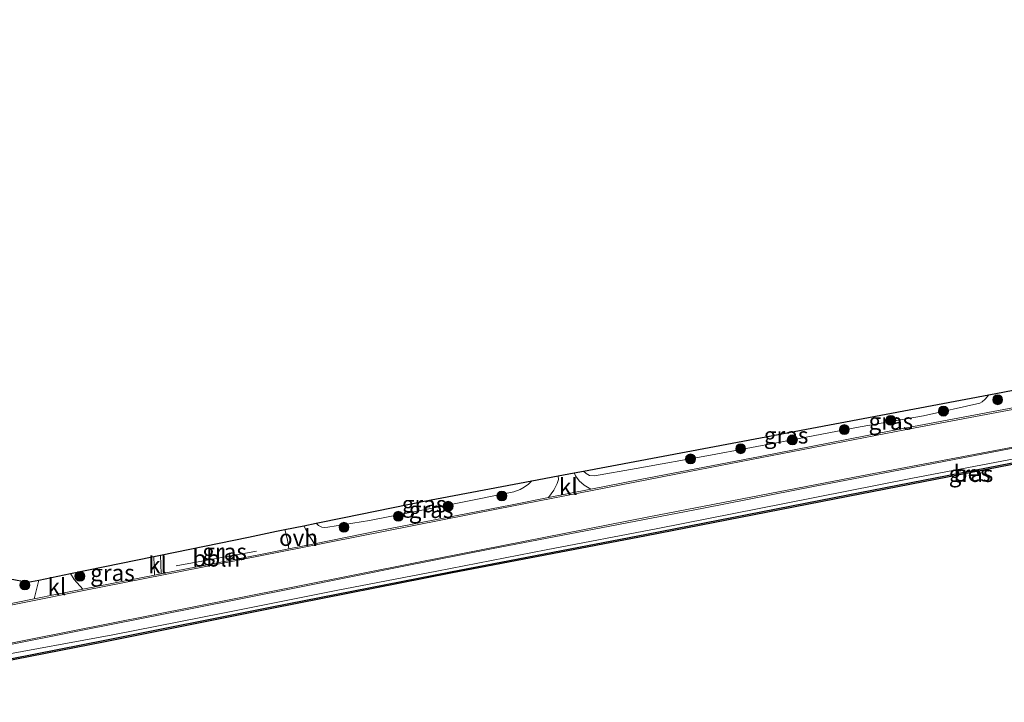
# Model space of a CAD drawing. Units: metres. Extents: x 210000 to 220000, y 583640 to 585745.
# Drawn here: x 215417 to 215566, y 584881 to 584984 of the extents above; entities that cross this region are included whole.
import ezdxf
from ezdxf.enums import TextEntityAlignment as Align

# ---------------------------------------------------------------- set-up
doc = ezdxf.new("R2010")
doc.units = ezdxf.units.M
doc.layers.get('0').update_dxf_attribs({"lineweight": 25})
for name, color, linetype, lineweight in [('B-ME-AL-OVERIG-L-B1', 7, 'Continuous', 18), ('B-ME-GR-BOOM-S-B1', 93, 'Continuous', 18), ('B-ME-GW-KRUINLIJN-L-B1', 93, 'Continuous', 18), ('B-ME-IE-GRASLAND-GV-B6', 93, 'Continuous', 18), ('B-ME-KG-KADASTRAAL-OPNAMEDTMGRENS-L-B1', 10, 'Continuous', 25), ('B-ME-OB-BESCHOEIING-GV-B6', 10, 'Continuous', 25), ('B-ME-OB-WATERLIJN-L-B1', 133, 'OB-WATERLIJN', 18), ('B-ME-OG-WATER-GV-B6', 153, 'Continuous', 18), ('B-ME-VH-VERH_SOORT-BITUMEN-GV-B6', 8, 'IE-TERREINAFSCHEIDING-NATUURLIJK-HOUTWAL', 18), ('B-ME-VH-VERH_SOORT-KLINKERS-GV-B6', 8, 'IE-TERREINAFSCHEIDING-NATUURLIJK-HOUTWAL', 18), ('B-ME-VH-VERH_SOORT-ONVERHARD-GV-B6', 8, 'Continuous', 18), ('B-ME-VW-MARKERING-STREEP-015-L-B1', 7, 'Continuous', 18)]:
    doc.layers.add(name, color=color, linetype=linetype, lineweight=lineweight)
doc.styles.add('NLCS-ISO', font='NLCS-ISO.TTF')
doc.linetypes.add('IE-TERREINAFSCHEIDING-NATUURLIJK-HOUTWAL', pattern='A,7,-1.5,[67,NLCS.SHX,S=0.75,R=45,X=0,Y=0],-1.5,7,-1.5,[70,NLCS.SHX,S=0.75,R=0,X=0,Y=0],-1.5', length=20)
doc.linetypes.add('OB-WATERLIJN', pattern='A,10,[32,NLCS.SHX,S=2,R=0,X=0,Y=0],-12', length=22)

# ---------------------------------------------------------------- blocks, each defined once
blk = doc.blocks.new('boom')
blk.add_hatch(color=256).paths.add_polyline_path([(-0.75, 0, 1), (0.75, 0, 1)])
blk.add_circle((0, 0), 0.75)

msp = doc.modelspace()

# ---------------------------------------------------------------- linework, layer by layer
at = {"layer": 'B-ME-AL-OVERIG-L-B1'}
msp.add_line((215453.0107, 584903.7981, 0.2476), (215440.8179, 584901.5686, 0.4039), dxfattribs=at)
at = {"layer": 'B-ME-GW-KRUINLIJN-L-B1'}
for points in [[(215749.5859, 584952.058, 0.3233), (215732.5883, 584949.3414, 0.5299), (215713.6678, 584945.8805, 0.5386), (215696.347, 584942.7173, 0.4441), (215677.624, 584938.8868, 0.1703), (215659.1323, 584935.1984, 0.1294), (215640.2605, 584931.5286, 0.1167), (215623.9329, 584928.4609, 0.1177), (215604.8336, 584924.7884, 0.1148), (215587.0943, 584921.4779, 0.1284), (215571.664, 584918.488, 0.1849), (215552.3025, 584914.7865, 0.1606), (215533.1217, 584911.0195, 0.1908), (215513.8888, 584907.213, 0.2171), (215496.9588, 584903.9738, 0.1859), (215480.352, 584900.7551, 0.2083), (215465.1193, 584897.8218, 0.221), (215447.919, 584894.3837, 0.2083), (215431.2151, 584891.0478, 0.2278), (215413.0052, 584887.7092, 0.2648)], [(215562.7481, 584926.2495, -0.1288), (215563.0911, 584926.4493, -0.1608), (215563.5691, 584926.8657, -0.2448), (215564.0968, 584927.5099, -0.3161)], [(215562.7481, 584926.2495, -0.1288), (215554.229, 584924.3077, -0.044), (215544.6072, 584922.6463, -0.0216), (215532.6915, 584920.3698, -0.2106), (215521.8702, 584918.3365, -0.1063), (215510.5965, 584916.3381, -0.0781), (215504.2939, 584915.2149, -0.0976), (215503.5224, 584915.2597, -0.1619), (215503.0045, 584915.54, -0.2018), (215502.625, 584915.9398, -0.275)], [(215492.0721, 584912.7725, -0.1083), (215493.0049, 584913.1443, -0.1383), (215493.6209, 584913.4757, -0.2063), (215494.3006, 584913.9511, -0.3123), (215494.8047, 584914.4679, -0.4418)], [(215492.0721, 584912.7725, -0.1083), (215483.2438, 584911.001, -0.0849), (215470.1562, 584908.4173, -0.0138), (215463.8436, 584907.4013, 0.0125), (215463.3348, 584907.3661, 0.0135), (215462.9398, 584907.4116, 0.0038), (215462.4044, 584907.6787, -0.0225), (215462.0578, 584908.0245, -0.0722)]]:
    msp.add_polyline3d(points, dxfattribs=at)
at = {"layer": 'B-ME-IE-GRASLAND-GV-B6'}
for points in [[(215413.0052, 584887.7092, 0.2648), (215431.2151, 584891.0478, 0.2278), (215447.919, 584894.3837, 0.2083), (215465.1193, 584897.8218, 0.221), (215480.352, 584900.7551, 0.2083), (215496.9588, 584903.9738, 0.1859), (215513.8888, 584907.213, 0.2171), (215533.1217, 584911.0195, 0.1908), (215552.3025, 584914.7865, 0.1606), (215571.664, 584918.488, 0.1849), (215587.0943, 584921.4779, 0.1284), (215604.8336, 584924.7884, 0.1148), (215623.9329, 584928.4609, 0.1177), (215640.2605, 584931.5286, 0.1167), (215659.1323, 584935.1984, 0.1294), (215677.624, 584938.8868, 0.1703), (215696.347, 584942.7173, 0.4441), (215713.6678, 584945.8805, 0.5386), (215732.5883, 584949.3414, 0.5299), (215749.5859, 584952.058, 0.3233), (215749.4424, 584951.6846, -0.2638)], [(215749.4424, 584951.6846, -0.2638), (215749.9002, 584951.5087, -0.3376), (215716.8422, 584945.4041, -0.3424), (215682.049, 584938.8874, -0.406), (215651.9866, 584933.1516, -0.3844), (215625.4321, 584928.1091, -0.4012), (215597.8066, 584922.8258, -0.3292), (215569.4612, 584917.5371, -0.3064), (215540.6342, 584911.8984, -0.3256), (215512.1549, 584906.3337, -0.364), (215482.4521, 584900.662, -0.3328), (215455.3246, 584895.3066, -0.3016), (215429.9965, 584890.2429, -0.3136), (215398.1529, 584884.0081, -0.3076)], [(215412.8332, 584889.0306, 0.4742), (215427.0937, 584891.8623, 0.3913), (215443.2569, 584895.0679, 0.3641), (215459.0029, 584898.2256, 0.2237), (215475.3751, 584901.4799, 0.2364), (215488.6603, 584904.1202, 0.2286), (215505.288, 584907.3329, 0.2072), (215520.8176, 584910.3215, 0.1594), (215537.7891, 584913.6576, 0.2004), (215552.8512, 584916.5492, 0.1965), (215570.3751, 584919.899, 0.2296), (215584.6408, 584922.5433, 0.1409), (215602.3779, 584925.9723, 0.2091), (215616.9777, 584928.7383, 0.2013), (215632.4176, 584931.73, 0.2335), (215648.7967, 584934.7874, 0.1945), (215666.1184, 584938.159, 0.2159), (215682.5801, 584941.2516, 0.3504), (215699.4378, 584944.507, 0.5658)], [(215713.6678, 584945.8805, 0.5386), (215696.347, 584942.7173, 0.4441), (215677.624, 584938.8868, 0.1703), (215659.1323, 584935.1984, 0.1294), (215640.2605, 584931.5286, 0.1167), (215623.9329, 584928.4609, 0.1177), (215604.8336, 584924.7884, 0.1148), (215587.0943, 584921.4779, 0.1284), (215571.664, 584918.488, 0.1849), (215552.3025, 584914.7865, 0.1606), (215533.1217, 584911.0195, 0.1908), (215513.8888, 584907.213, 0.2171), (215496.9588, 584903.9738, 0.1859), (215480.352, 584900.7551, 0.2083), (215465.1193, 584897.8218, 0.221), (215447.919, 584894.3837, 0.2083), (215431.2151, 584891.0478, 0.2278), (215413.0052, 584887.7092, 0.2648)], [(215569.8782, 584925.9457, 0.129), (215550.8389, 584922.324, 0.1378), (215529.4279, 584918.1321, 0.127), (215511.2142, 584914.6541, 0.2264), (215503.758, 584913.1869, 0.2118), (215502.7132, 584913.7953, 0.129), (215501.9766, 584914.4511, 0.0238), (215501.3983, 584915.2157, -0.0922), (215501.1841, 584915.6686, -0.1614), (215502.625, 584915.9398, -0.275), (215503.0045, 584915.54, -0.2018), (215503.5224, 584915.2597, -0.1619), (215504.2939, 584915.2149, -0.0976), (215510.5965, 584916.3381, -0.0781), (215521.8702, 584918.3365, -0.1063), (215532.6915, 584920.3698, -0.2106), (215544.6072, 584922.6463, -0.0216), (215554.229, 584924.3077, -0.044), (215562.7481, 584926.2495, -0.1288), (215563.0911, 584926.4493, -0.1608), (215563.5691, 584926.8657, -0.2448), (215564.0968, 584927.5099, -0.3161), (215573.6351, 584929.3052, -0.3158)], [(215562.7481, 584926.2495, -0.1288), (215554.229, 584924.3077, -0.044), (215544.6072, 584922.6463, -0.0216), (215532.6915, 584920.3698, -0.2106), (215521.8702, 584918.3365, -0.1063), (215510.5965, 584916.3381, -0.0781), (215504.2939, 584915.2149, -0.0976), (215503.5224, 584915.2597, -0.1619), (215503.0045, 584915.54, -0.2018), (215502.625, 584915.9398, -0.275), (215564.0968, 584927.5099, -0.3161), (215563.5691, 584926.8657, -0.2448), (215563.0911, 584926.4493, -0.1608), (215562.7481, 584926.2495, -0.1288)], [(215497.2947, 584911.9151, 0.1992), (215491.7861, 584910.8311, 0.1884), (215471.4881, 584906.8364, 0.1582), (215461.8225, 584904.9095, 0.2272), (215460.8029, 584906.4515, 0.1777), (215460.1772, 584907.6384, 0.0774), (215462.0578, 584908.0245, -0.0722), (215462.4044, 584907.6787, -0.0225), (215462.9398, 584907.4116, 0.0038), (215463.3348, 584907.3661, 0.0135), (215463.8436, 584907.4013, 0.0125), (215470.1562, 584908.4173, -0.0138), (215483.2438, 584911.001, -0.0849), (215492.0721, 584912.7725, -0.1083), (215493.0049, 584913.1443, -0.1383), (215493.6209, 584913.4757, -0.2063), (215494.3006, 584913.9511, -0.3123), (215494.8047, 584914.4679, -0.4418), (215498.7802, 584915.2162, -0.1745), (215498.8147, 584914.6658, -0.1184), (215498.6385, 584914.068, -0.0239), (215498.1295, 584913.0219, 0.1037), (215497.2947, 584911.9151, 0.1992)], [(215492.0721, 584912.7725, -0.1083), (215483.2438, 584911.001, -0.0849), (215470.1562, 584908.4173, -0.0138), (215463.8436, 584907.4013, 0.0125), (215463.3348, 584907.3661, 0.0135), (215462.9398, 584907.4116, 0.0038), (215462.4044, 584907.6787, -0.0225), (215462.0578, 584908.0245, -0.0722), (215466.3189, 584908.8993, -0.573), (215478.4415, 584911.388, -0.726), (215494.8047, 584914.4679, -0.4418), (215494.3006, 584913.9511, -0.3123), (215493.6209, 584913.4757, -0.2063), (215493.0049, 584913.1443, -0.1383), (215492.0721, 584912.7725, -0.1083)], [(215457.9094, 584904.1294, 0.2551), (215453.5981, 584903.27, 0.2859), (215440.5897, 584900.7406, 0.3658), (215438.5258, 584900.3336, 0.3763), (215438.4311, 584903.174, 0.0468), (215451.7998, 584905.9186, -0.0938), (215456.0483, 584906.7908, 0.0225), (215457.33, 584907.0539, 0.0358), (215457.705, 584905.5149, 0.1666), (215457.9094, 584904.1294, 0.2551)], [(215399.599, 584902.8295, -0.0435), (215399.9017, 584901.5862, 0.0094), (215400.5981, 584899.9655, 0.1487), (215401.7571, 584897.7606, 0.3991), (215402.4699, 584897.1164, 0.4391), (215402.947, 584896.9124, 0.4488), (215403.864, 584896.8446, 0.4595), (215408.3632, 584897.7502, 0.3855), (215414.0082, 584899.0402, 0.3143), (215415.6216, 584899.5917, 0.2333), (215418.3231, 584899.0458, 0.438), (215419.9616, 584899.3822, 0.3599), (215419.7999, 584898.5413, 0.4129), (215419.2739, 584896.5207, 0.4792), (215411.5166, 584894.9546, 0.5295), (215403.2934, 584893.4174, 0.5862), (215402.4212, 584894.1138, 0.535), (215401.4797, 584894.9613, 0.457), (215400.7792, 584895.8463, 0.4122), (215400.0465, 584897.4995, 0.2943), (215399.1929, 584900.2214, 0.1413), (215398.5313, 584903.0453, -0.0155), (215399.599, 584902.8295, -0.0435)], [(215437.5498, 584900.1411, 0.3812), (215426.6509, 584897.9919, 0.4367), (215425.3218, 584899.489, 0.3802), (215424.7626, 584900.3679, 0.334), (215437.4466, 584902.9719, 0.1363), (215437.5498, 584900.1411, 0.3812)]]:
    msp.add_polyline3d(points, dxfattribs=at)
at = {"layer": 'B-ME-KG-KADASTRAAL-OPNAMEDTMGRENS-L-B1'}
msp.add_polyline3d([(215415.6216, 584899.5917, 0.2333), (215418.3231, 584899.0458, 0.438), (215419.9616, 584899.3822, 0.3599), (215424.7626, 584900.3679, 0.334), (215437.4466, 584902.9719, 0.1363), (215438.4311, 584903.174, 0.0468), (215451.7998, 584905.9186, -0.0938), (215456.0483, 584906.7908, 0.0225), (215457.33, 584907.0539, 0.0358), (215460.1772, 584907.6384, 0.0774), (215462.0578, 584908.0245, -0.0722), (215466.3189, 584908.8993, -0.573), (215478.4415, 584911.388, -0.726), (215494.8047, 584914.4679, -0.4418), (215498.7802, 584915.2162, -0.1745), (215501.1841, 584915.6686, -0.1614), (215502.625, 584915.9398, -0.275), (215564.0968, 584927.5099, -0.3161), (215573.6351, 584929.3052, -0.3158)], dxfattribs=at)
at = {"layer": 'B-ME-OB-BESCHOEIING-GV-B6'}
for points in [[(215398.1529, 584884.0081, -0.3076), (215429.9965, 584890.2429, -0.3136), (215455.3246, 584895.3066, -0.3016), (215482.4521, 584900.662, -0.3328), (215512.1549, 584906.3337, -0.364), (215540.6342, 584911.8984, -0.3256), (215569.4612, 584917.5371, -0.3064), (215597.8066, 584922.8258, -0.3292), (215625.4321, 584928.1091, -0.4012), (215651.9866, 584933.1516, -0.3844), (215682.049, 584938.8874, -0.406), (215716.8422, 584945.4041, -0.3424), (215749.9002, 584951.5087, -0.3376), (215750.3439, 584951.3382, -0.727)], [(215750.3439, 584951.3382, -0.727), (215716.9018, 584945.1609, -0.727), (215682.1099, 584938.6446, -0.727), (215652.033, 584932.9075, -0.727), (215625.4987, 584927.8689, -0.727), (215597.8657, 584922.5841, -0.727), (215569.5147, 584917.2944, -0.727), (215540.6912, 584911.6564, -0.727), (215512.2039, 584906.0994, -0.727), (215482.5099, 584900.4201, -0.727), (215455.3425, 584895.0568, -0.727), (215430.061, 584890.0023, -0.727), (215398.1854, 584883.7613, -0.727)]]:
    msp.add_polyline3d(points, dxfattribs=at)
at = {"layer": 'B-ME-OB-WATERLIJN-L-B1'}
msp.add_polyline3d([(215373.1261, 584878.761, -0.727), (215398.1854, 584883.7613, -0.727), (215430.061, 584890.0023, -0.727), (215455.3425, 584895.0568, -0.727), (215482.5099, 584900.4201, -0.727), (215512.2039, 584906.0994, -0.727), (215540.6912, 584911.6564, -0.727), (215569.5147, 584917.2944, -0.727), (215597.8657, 584922.5841, -0.727), (215625.4987, 584927.8689, -0.727), (215652.033, 584932.9075, -0.727), (215682.1099, 584938.6446, -0.727), (215716.9018, 584945.1609, -0.727), (215750.3439, 584951.3382, -0.727)], dxfattribs=at)
at = {"layer": 'B-ME-OG-WATER-GV-B6'}
msp.add_polyline3d([(215398.1854, 584883.7613, -0.727), (215430.061, 584890.0023, -0.727), (215455.3425, 584895.0568, -0.727), (215482.5099, 584900.4201, -0.727), (215512.2039, 584906.0994, -0.727), (215540.6912, 584911.6564, -0.727), (215569.5147, 584917.2944, -0.727), (215597.8657, 584922.5841, -0.727), (215625.4987, 584927.8689, -0.727), (215652.033, 584932.9075, -0.727), (215682.1099, 584938.6446, -0.727), (215716.9018, 584945.1609, -0.727), (215750.3439, 584951.3382, -0.727), (215753.7791, 584950.0185, -0.727), (215758.5973, 584950.8643, -0.727), (215774.6386, 584954.0418, -0.727), (215796.8642, 584958.2705, -0.727), (215817.3555, 584962.1824, -0.727), (215836.1818, 584965.8126, -0.727), (215855.2434, 584969.4409, -0.727), (215874.2988, 584973.0456, -0.727), (215892.8953, 584976.589, -0.727), (215914.4796, 584980.7678, -0.727), (215934.6786, 584984.4581, -0.727)], dxfattribs=at)
at = {"layer": 'B-ME-VH-VERH_SOORT-BITUMEN-GV-B6'}
for points in [[(215699.4378, 584944.507, 0.5658), (215682.5801, 584941.2516, 0.3504), (215666.1184, 584938.159, 0.2159), (215648.7967, 584934.7874, 0.1945), (215632.4176, 584931.73, 0.2335), (215616.9777, 584928.7383, 0.2013), (215602.3779, 584925.9723, 0.2091), (215584.6408, 584922.5433, 0.1409), (215570.3751, 584919.899, 0.2296), (215552.8512, 584916.5492, 0.1965), (215537.7891, 584913.6576, 0.2004), (215520.8176, 584910.3215, 0.1594), (215505.288, 584907.3329, 0.2072), (215488.6603, 584904.1202, 0.2286), (215475.3751, 584901.4799, 0.2364), (215459.0029, 584898.2256, 0.2237), (215443.2569, 584895.0679, 0.3641), (215427.0937, 584891.8623, 0.3913), (215412.8332, 584889.0306, 0.4742)], [(215411.5166, 584894.9546, 0.5295), (215419.2739, 584896.5207, 0.4792), (215422.7883, 584897.2302, 0.4564), (215426.6509, 584897.9919, 0.4367), (215437.5498, 584900.1411, 0.3812), (215438.5258, 584900.3336, 0.3763), (215440.5897, 584900.7406, 0.3658), (215453.5981, 584903.27, 0.2859), (215457.9094, 584904.1294, 0.2551), (215461.8225, 584904.9095, 0.2272), (215471.4881, 584906.8364, 0.1582), (215491.7861, 584910.8311, 0.1884), (215497.2947, 584911.9151, 0.1992), (215503.758, 584913.1869, 0.2118), (215511.2142, 584914.6541, 0.2264), (215529.4279, 584918.1321, 0.127), (215550.8389, 584922.324, 0.1378), (215569.8782, 584925.9457, 0.129)]]:
    msp.add_polyline3d(points, dxfattribs=at)
at = {"layer": 'B-ME-VH-VERH_SOORT-KLINKERS-GV-B6'}
for points in [[(215503.758, 584913.1869, 0.2118), (215497.2947, 584911.9151, 0.1992), (215498.1295, 584913.0219, 0.1037), (215498.6385, 584914.068, -0.0239), (215498.8147, 584914.6658, -0.1184), (215498.7802, 584915.2162, -0.1745), (215501.1841, 584915.6686, -0.1614), (215501.3983, 584915.2157, -0.0922), (215501.9766, 584914.4511, 0.0238), (215502.7132, 584913.7953, 0.129), (215503.758, 584913.1869, 0.2118)], [(215438.5258, 584900.3336, 0.3763), (215437.5498, 584900.1411, 0.3812), (215437.4466, 584902.9719, 0.1363), (215438.4311, 584903.174, 0.0468), (215438.5258, 584900.3336, 0.3763)], [(215426.6509, 584897.9919, 0.4367), (215422.7883, 584897.2302, 0.4564), (215419.2739, 584896.5207, 0.4792), (215419.7999, 584898.5413, 0.4129), (215419.9616, 584899.3822, 0.3599), (215424.7626, 584900.3679, 0.334), (215425.3218, 584899.489, 0.3802), (215426.6509, 584897.9919, 0.4367)]]:
    msp.add_polyline3d(points, dxfattribs=at)
at = {"layer": 'B-ME-VH-VERH_SOORT-ONVERHARD-GV-B6'}
msp.add_polyline3d([(215461.8225, 584904.9095, 0.2272), (215457.9094, 584904.1294, 0.2551), (215457.705, 584905.5149, 0.1666), (215457.33, 584907.0539, 0.0358), (215460.1772, 584907.6384, 0.0774), (215460.8029, 584906.4515, 0.1777), (215461.8225, 584904.9095, 0.2272)], dxfattribs=at)
at = {"layer": 'B-ME-VW-MARKERING-STREEP-015-L-B1'}
for points in [[(215371.2846, 584886.6955, 0.617), (215398.3496, 584892.1081, 0.7133), (215427.0446, 584897.8379, 0.5044), (215459.7248, 584904.2813, 0.2982), (215489.6821, 584910.2042, 0.2101), (215518.4512, 584915.8361, 0.2073), (215552.9569, 584922.5215, 0.248), (215583.3852, 584928.2388, 0.2019), (215610.0181, 584933.3477, 0.2155), (215643.1407, 584939.6641, 0.2195), (215674.0151, 584945.5342, 0.3457), (215707.1218, 584951.8615, 0.6686), (215734.8121, 584957.1392, 0.7432)], [(215372.5605, 584881.1991, 0.6106), (215392.8565, 584885.2546, 0.6825), (215418.5233, 584890.3791, 0.5794), (215449.6359, 584896.5449, 0.4044), (215477.5804, 584902.1071, 0.2945), (215512.5138, 584908.9698, 0.2918), (215544.7873, 584915.198, 0.2782), (215573.6245, 584920.689, 0.2796), (215604.7933, 584926.6279, 0.2945), (215635.2824, 584932.4682, 0.2931), (215671.6152, 584939.3121, 0.3121), (215704.3526, 584945.5986, 0.6784), (215735.6892, 584951.6106, 0.7639)]]:
    msp.add_polyline3d(points, dxfattribs=at)

# ---------------------------------------------------------------- block references
at = {"layer": 'B-ME-GR-BOOM-S-B1', "rotation": 90}
for p in [(215565.4689, 584926.7602, -0.0947), (215557.2375, 584925.0304, -0.121), (215549.2399, 584923.6415, -0.0995), (215542.1881, 584922.2303, -0.1648), (215534.322, 584920.6676, -0.1619), (215526.4646, 584919.3246, -0.1551), (215518.8625, 584917.7813, -0.1307), (215490.2348, 584912.1531, -0.0362), (215482.0802, 584910.5962, -0.007), (215474.5338, 584909.0732, 0.0047), (215466.2804, 584907.4087, 0.0281), (215426.2055, 584899.9586, 0.375), (215417.8586, 584898.6302, 0.4215)]:
    msp.add_blockref('boom', p, dxfattribs=at)

# ---------------------------------------------------------------- texts
at = {"layer": 'B-ME-AL-OVERIG-L-B1', "ltscale": 0.2, "style": 'NLCS-ISO'}
msp.add_text('bbln', height=2.5, dxfattribs=at).set_placement((215446.9143, 584902.6833), align=Align.MIDDLE_CENTER)
at = {"layer": 'B-ME-IE-GRASLAND-GV-B6', "ltscale": 0.2, "style": 'NLCS-ISO'}
for p in [(215549.2568, 584923.476), (215533.3609, 584921.3624), (215561.4185, 584915.5295), (215478.4312, 584910.917), (215479.4959, 584910.0629), (215448.1702, 584903.6937), (215431.1562, 584900.4819)]:
    msp.add_text('gras', height=2.5, dxfattribs=at).set_placement(p, align=Align.MIDDLE_CENTER)
at = {"layer": 'B-ME-OB-BESCHOEIING-GV-B6', "ltscale": 0.2, "style": 'NLCS-ISO'}
msp.add_text('bes', height=2.5, dxfattribs=at).set_placement((215561.5839, 584915.5922), align=Align.MIDDLE_CENTER)
at = {"layer": 'B-ME-VH-VERH_SOORT-KLINKERS-GV-B6', "ltscale": 0.2, "style": 'NLCS-ISO'}
for p in [(215500.3293, 584913.58), (215437.9889, 584901.6572), (215422.7169, 584898.3782)]:
    msp.add_text('kl', height=2.5, dxfattribs=at).set_placement(p, align=Align.MIDDLE_CENTER)
at = {"layer": 'B-ME-VH-VERH_SOORT-ONVERHARD-GV-B6', "ltscale": 0.2, "style": 'NLCS-ISO'}
msp.add_text('ovh', height=2.5, dxfattribs=at).set_placement((215459.3821, 584905.8177), align=Align.MIDDLE_CENTER)

doc.saveas('drawing.dxf')
